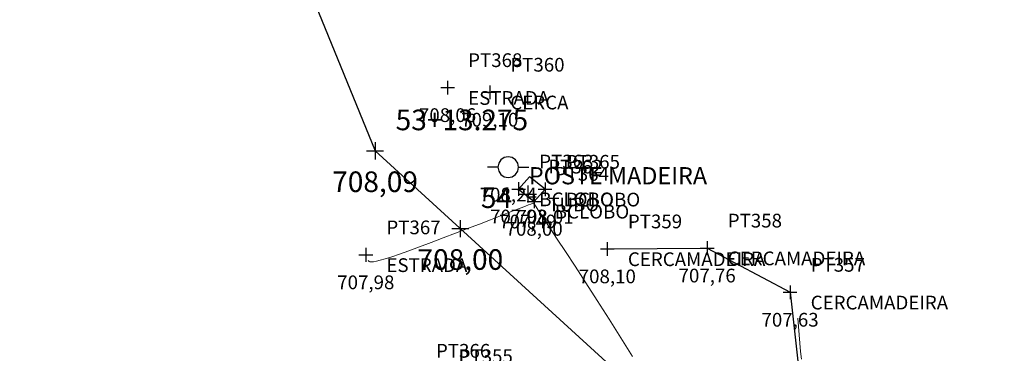
# Model space of a CAD drawing. Units: millimetres. Extents: x 319045 to 326663, y 7484257 to 7487861.
# Drawn here: x 319729 to 319787, y 7485604 to 7485624 of the extents above; entities that cross this region are included whole.
import ezdxf
from ezdxf.enums import TextEntityAlignment as Align

# ---------------------------------------------------------------- set-up
doc = ezdxf.new("R2010")
doc.units = ezdxf.units.MM
doc.linetypes.add('Contínua', pattern=[0])
doc.linetypes.add('Da Camada', pattern=[0])
doc.layers.get('0').update_dxf_attribs({"linetype": 'Contínua'})
for name, color, linetype in [('$COTA', 4, 'Contínua'), ('$DESCR', 3, 'Contínua'), ('$POINT', 7, 'Contínua'), ('BCLOBO', 252, 'Contínua'), ('Cerca arame', 252, 'CERCA'), ('Cerca madeira', 34, 'CERCA MIsTA'), ('ESTRADAS_NAO_PAVIMENTADAS', 30, 'Contínua'), ('MAPA_DE_LOCALIZACAO', 7, 'Contínua'), ('POSTE DE CONCRETO', 196, 'Contínua'), ('POSTE DE MADEIRA', 34, 'Contínua'), ('STK', 7, 'Contínua'), ('TUBO', 132, 'Contínua')]:
    doc.layers.add(name, color=color, linetype=linetype)
doc.layers.add('_CURVAS002', color=181, linetype='Contínua', lineweight=0)
doc.layers.get('Cerca arame').off()
doc.layers.get('ESTRADAS_NAO_PAVIMENTADAS').off()
doc.styles.add('Padrão', font='simplex.shx')
doc.styles.add('TEXTO DO SELO', font='txt')
doc.linetypes.add('CERCA', pattern='A,5,-1.5,0,[2,linha.shx,S=1.5,R=0,X=0,Y=0],-2,5', length=13.5)
doc.linetypes.add('CERCA MIsTA', pattern='A,5,-1.5,0,[2,linha.shx,S=1.5,R=0,X=0,Y=0],-1.5,10,-1.5,0,[3,linha.shx,S=1.25,R=0,X=0,Y=0],-1.5,5', length=26)

# ---------------------------------------------------------------- blocks, each defined once
blk = doc.blocks.new('PS_POSTE')
at = {"layer": 'MAPA_DE_LOCALIZACAO', "color": 0, "linetype": 'Da Camada'}
blk.add_line((-0.5, 0), (-1, 0), dxfattribs=at)
blk.add_lwpolyline([(0.5, 0), (0.462, 0.191), (0.354, 0.354), (0.191, 0.462), (0, 0.5), (-0.191, 0.462), (-0.354, 0.354), (-0.462, 0.191), (-0.5, 0), (-0.462, -0.191), (-0.354, -0.354), (-0.191, -0.462), (0, -0.5), (0.191, -0.462), (0.354, -0.354), (0.462, -0.191), (0.5, 0), (1, 0)], dxfattribs=at)
blk = doc.blocks.new('Poste de madeira')
at = {"xscale": 1.2, "yscale": 1.2}
blk.add_blockref('PS_POSTE', (0, 0), dxfattribs=at)
at = {"color": 154, "linetype": 'Da Camada', "style": 'Padrão'}
blk.add_attdef('1', (1.2, -1), '', height=1, dxfattribs=at)
at = {"color": 252, "linetype": 'Da Camada', "style": 'Padrão'}
blk.add_attdef('2', text='', height=1, dxfattribs=at).set_placement((0, -1.2), align=Align.TOP_CENTER)
blk = doc.blocks.new('PS_CRUZETA')
at = {"layer": 'MAPA_DE_LOCALIZACAO', "color": 0, "linetype": 'Da Camada'}
for p, q in [((-0.5, 0), (0.5, 0)), ((0, 0.5), (0, -0.5))]:
    blk.add_line(p, q, dxfattribs=at)
blk = doc.blocks.new('ESTRADA NAO PAVIMENTADA')
at = {"xscale": 0.8, "yscale": 0.8}
blk.add_blockref('PS_CRUZETA', (0, 0), dxfattribs=at)
at = {"color": 7, "linetype": 'Da Camada', "style": 'Padrão'}
blk.add_attdef('0', (1.2, 1.2), '', height=0.8, dxfattribs=at)
at = {"color": 30, "linetype": 'Da Camada', "style": 'Padrão'}
blk.add_attdef('1', (1.2, -1), '', height=0.8, dxfattribs=at)
at = {"color": 251, "linetype": 'Da Camada', "style": 'Padrão'}
blk.add_attdef('2', text='', height=0.8, dxfattribs=at).set_placement((0, -1.2), align=Align.TOP_CENTER)
blk = doc.blocks.new('CERCA')
at = {"xscale": 0.8, "yscale": 0.8}
blk.add_blockref('PS_CRUZETA', (0, 0), dxfattribs=at)
at = {"color": 7, "linetype": 'Da Camada', "style": 'Padrão'}
blk.add_attdef('0', (1.2, 1.2), '', height=0.8, dxfattribs=at)
at = {"color": 252, "linetype": 'Da Camada', "style": 'Padrão'}
blk.add_attdef('1', (1.2, -1), '', height=0.8, dxfattribs=at)
at = {"color": 251, "linetype": 'Da Camada', "style": 'Padrão'}
blk.add_attdef('2', text='', height=0.8, dxfattribs=at).set_placement((0, -1.2), align=Align.TOP_CENTER)
blk = doc.blocks.new('POSTE')
at = {"xscale": 0.8, "yscale": 0.8}
blk.add_blockref('PS_POSTE', (0, 0), dxfattribs=at)
at = {"color": 7, "linetype": 'Da Camada', "style": 'Padrão'}
blk.add_attdef('0', (1.2, 1.2), '', height=0.8, dxfattribs=at)
at = {"color": 154, "linetype": 'Da Camada', "style": 'Padrão'}
blk.add_attdef('1', (1.2, -1), '', height=0.8, dxfattribs=at)
at = {"color": 251, "linetype": 'Da Camada', "style": 'Padrão'}
blk.add_attdef('2', text='', height=0.8, dxfattribs=at).set_placement((0, -1.2), align=Align.TOP_CENTER)
blk = doc.blocks.new('CERCA MADEIRA')
at = {"xscale": 0.8, "yscale": 0.8}
blk.add_blockref('PS_CRUZETA', (0, 0), dxfattribs=at)
at = {"color": 7, "linetype": 'Da Camada', "style": 'Padrão'}
blk.add_attdef('0', (1.2, 1.2), '', height=0.8, dxfattribs=at)
at = {"color": 34, "linetype": 'Da Camada', "style": 'Padrão'}
blk.add_attdef('1', (1.2, -1), '', height=0.8, dxfattribs=at)
at = {"color": 251, "linetype": 'Da Camada', "style": 'Padrão'}
blk.add_attdef('2', text='', height=0.8, dxfattribs=at).set_placement((0, -1.2), align=Align.TOP_CENTER)
blk = doc.blocks.new('BCLOBO')
at = {"xscale": 0.8, "yscale": 0.8}
blk.add_blockref('PS_CRUZETA', (0, 0), dxfattribs=at)
at = {"color": 7, "linetype": 'Da Camada', "style": 'Padrão'}
blk.add_attdef('0', (1.2, 1.2), '', height=0.8, dxfattribs=at)
at = {"color": 252, "linetype": 'Da Camada', "style": 'Padrão'}
blk.add_attdef('1', (1.2, -1), '', height=0.8, dxfattribs=at)
at = {"color": 251, "linetype": 'Da Camada', "style": 'Padrão'}
blk.add_attdef('2', text='', height=0.8, dxfattribs=at).set_placement((0, -1.2), align=Align.TOP_CENTER)
blk = doc.blocks.new('TUBO')
blk.add_blockref('PS_CRUZETA', (0, 0))
at = {"color": 7, "linetype": 'Da Camada', "style": 'Padrão'}
blk.add_attdef('0', (1.2, 1.2), '', height=0.8, dxfattribs=at)
at = {"color": 132, "linetype": 'Da Camada', "style": 'Padrão'}
blk.add_attdef('1', (1.2, -1), '', height=0.8, dxfattribs=at)
at = {"color": 251, "linetype": 'Da Camada', "style": 'Padrão'}
blk.add_attdef('2', text='', height=0.8, dxfattribs=at).set_placement((0, -1.2), align=Align.TOP_CENTER)
blk = doc.blocks.new('STK')
blk.add_blockref('PS_CRUZETA', (0, 0))
at = {"color": 7, "linetype": 'Da Camada', "style": 'TEXTO DO SELO'}
blk.add_attdef('0', (1.2, 1.2), '', height=1.2, dxfattribs=at)
at = {"color": 3, "linetype": 'Da Camada', "style": 'TEXTO DO SELO'}
blk.add_attdef('1', (1.2, -1), '', height=1.2, dxfattribs=at)
at = {"color": 4, "linetype": 'Da Camada', "style": 'TEXTO DO SELO'}
blk.add_attdef('2', text='', height=1.2, dxfattribs=at).set_placement((0, -1.2), align=Align.TOP_CENTER)

msp = doc.modelspace()

# ---------------------------------------------------------------- linework, layer by layer
at = {"layer": '_CURVAS002', "linetype": 'Da Camada'}
for points in [[(319749.435, 7485609.545), (319749.46, 7485609.513), (319749.495, 7485609.485), (319749.549, 7485609.466), (319749.632, 7485609.459), (319749.753, 7485609.468), (319749.922, 7485609.499), (319750.149, 7485609.554), (319750.443, 7485609.639), (319750.814, 7485609.757), (319751.271, 7485609.913), (319751.817, 7485610.107), (319752.435, 7485610.333), (319753.106, 7485610.583), (319753.81, 7485610.849), (319754.527, 7485611.122), (319755.239, 7485611.396), (319755.926, 7485611.661), (319756.569, 7485611.91), (319757.147, 7485612.134), (319757.642, 7485612.327), (319758.045, 7485612.483), (319758.364, 7485612.607), (319758.609, 7485612.701), (319758.79, 7485612.771), (319758.916, 7485612.819), (319758.998, 7485612.85), (319759.045, 7485612.868), (319759.067, 7485612.875), (319759.074, 7485612.877), (319759.077, 7485612.876), (319759.083, 7485612.868), (319759.104, 7485612.839), (319759.149, 7485612.773), (319759.228, 7485612.656), (319759.349, 7485612.473), (319759.524, 7485612.21), (319759.76, 7485611.852), (319760.069, 7485611.383), (319760.459, 7485610.789), (319760.939, 7485610.058), (319761.502, 7485609.198), (319762.127, 7485608.238), (319762.794, 7485607.206), (319763.484, 7485606.128), (319764.176, 7485605.033), (319764.851, 7485603.949)], [(319774.492, 7485606.186), (319774.53, 7485605.693), (319774.569, 7485605.203), (319774.608, 7485604.72), (319774.649, 7485604.247), (319774.69, 7485603.787)]]:
    msp.add_lwpolyline(points, dxfattribs=at)
at = {"layer": 'BCLOBO', "linetype": 'Da Camada'}
msp.add_lwpolyline([(319758.213, 7485613.699), (319759.117, 7485612.981), (319759.757, 7485613.685), (319758.853, 7485614.403), (319758.213, 7485613.699)], dxfattribs=at)
at = {"layer": 'Cerca madeira', "linetype": 'Da Camada', "ltscale": 0.3}
msp.add_lwpolyline([(319763.381, 7485610.212), (319769.201, 7485610.261), (319774.034, 7485607.686), (319774.706, 7485601.748), (319777.541, 7485596.196)], dxfattribs=at)
at = {"layer": 'STK', "linetype": 'Da Camada'}
msp.add_lwpolyline([(319210.068, 7486440.743), (319304.031, 7486329.479), (319331.045, 7486256.749), (319335.507, 7486153.526), (319357.241, 7486082.43), (319399.596, 7486000.497), (319412.528, 7485964.187), (319431.601, 7485936.408), (319489.78, 7485901.081), (319545.762, 7485922.576), (319565.762, 7485922.576), (319579.386, 7485907.934), (319604.04, 7485862.636), (319710.556, 7485712.258), (319749.845, 7485615.924), (319777.161, 7485591.025), (319894.226, 7485526.935)], dxfattribs=at)

# ---------------------------------------------------------------- block references
at = {"layer": 'BCLOBO', "linetype": 'Da Camada'}
ref = msp.add_blockref('BCLOBO', (319758.213, 7485613.699), dxfattribs=at)
ref.add_attrib('0', 'PT363', (319759.413, 7485614.899), dxfattribs={"layer": '$POINT', "color": 7, "linetype": 'Da Camada', "height": 0.8, "style": 'Padrão'})
ref.add_attrib('1', 'BCLOBO', (319759.413, 7485612.699), dxfattribs={"layer": '$DESCR', "color": 252, "linetype": 'Da Camada', "height": 0.8, "style": 'Padrão'})
ref.add_attrib('2', '707,93', dxfattribs={"layer": '$COTA', "color": 251, "linetype": 'Da Camada', "height": 0.8, "style": 'Padrão'}).set_placement((319758.213, 7485612.499), align=Align.TOP_CENTER)
ref = msp.add_blockref('BCLOBO', (319759.757, 7485613.685), dxfattribs=at)
ref.add_attrib('0', 'PT365', (319760.957, 7485614.885), dxfattribs={"layer": '$POINT', "color": 7, "linetype": 'Da Camada', "height": 0.8, "style": 'Padrão'})
ref.add_attrib('1', 'BCLOBO', (319760.957, 7485612.685), dxfattribs={"layer": '$DESCR', "color": 252, "linetype": 'Da Camada', "height": 0.8, "style": 'Padrão'})
ref.add_attrib('2', '708,01', dxfattribs={"layer": '$COTA', "color": 251, "linetype": 'Da Camada', "height": 0.8, "style": 'Padrão'}).set_placement((319759.757, 7485612.485), align=Align.TOP_CENTER)
ref = msp.add_blockref('BCLOBO', (319759.117, 7485612.981), dxfattribs=at)
ref.add_attrib('0', 'PT364', (319760.317, 7485614.181), dxfattribs={"layer": '$POINT', "color": 7, "linetype": 'Da Camada', "height": 0.8, "style": 'Padrão'})
ref.add_attrib('1', 'BCLOBO', (319760.317, 7485611.981), dxfattribs={"layer": '$DESCR', "color": 252, "linetype": 'Da Camada', "height": 0.8, "style": 'Padrão'})
ref.add_attrib('2', '708,00', dxfattribs={"layer": '$COTA', "color": 251, "linetype": 'Da Camada', "height": 0.8, "style": 'Padrão'}).set_placement((319759.117, 7485611.781), align=Align.TOP_CENTER)
ref = msp.add_blockref('BCLOBO', (319753.514, 7485602.362), dxfattribs=at)
ref.add_attrib('0', 'PT355', (319754.714, 7485603.562), dxfattribs={"layer": '$POINT', "color": 7, "linetype": 'Da Camada', "height": 0.8, "style": 'Padrão'})
ref.add_attrib('1', 'BCLOBO', (319754.714, 7485601.362), dxfattribs={"layer": '$DESCR', "color": 252, "linetype": 'Da Camada', "height": 0.8, "style": 'Padrão'})
ref.add_attrib('2', '708,21', dxfattribs={"layer": '$COTA', "color": 251, "linetype": 'Da Camada', "height": 0.8, "style": 'Padrão'}).set_placement((319753.514, 7485601.162), align=Align.TOP_CENTER)
at = {"layer": 'Cerca arame', "linetype": 'Da Camada'}
ref = msp.add_blockref('CERCA', (319756.528, 7485619.338), dxfattribs=at)
ref.add_attrib('0', 'PT360', (319757.728, 7485620.538), dxfattribs={"layer": '$POINT', "color": 7, "linetype": 'Da Camada', "height": 0.8, "style": 'Padrão'})
ref.add_attrib('1', 'CERCA', (319757.728, 7485618.338), dxfattribs={"layer": '$DESCR', "color": 252, "linetype": 'Da Camada', "height": 0.8, "style": 'Padrão'})
ref.add_attrib('2', '709,10', dxfattribs={"layer": '$COTA', "color": 251, "linetype": 'Da Camada', "height": 0.8, "style": 'Padrão'}).set_placement((319756.528, 7485618.138), align=Align.TOP_CENTER)
at = {"layer": 'Cerca madeira', "linetype": 'Da Camada'}
ref = msp.add_blockref('CERCA MADEIRA', (319763.381, 7485610.212), dxfattribs=at)
ref.add_attrib('0', 'PT359', (319764.581, 7485611.412), dxfattribs={"layer": '$POINT', "color": 7, "linetype": 'Da Camada', "height": 0.8, "style": 'Padrão'})
ref.add_attrib('1', 'CERCAMADEIRA', (319764.581, 7485609.212), dxfattribs={"layer": '$DESCR', "color": 34, "linetype": 'Da Camada', "height": 0.8, "style": 'Padrão'})
ref.add_attrib('2', '708,10', dxfattribs={"layer": '$COTA', "color": 251, "linetype": 'Da Camada', "height": 0.8, "style": 'Padrão'}).set_placement((319763.381, 7485609.012), align=Align.TOP_CENTER)
ref = msp.add_blockref('CERCA MADEIRA', (319769.201, 7485610.261), dxfattribs=at)
ref.add_attrib('0', 'PT358', (319770.401, 7485611.461), dxfattribs={"layer": '$POINT', "color": 7, "linetype": 'Da Camada', "height": 0.8, "style": 'Padrão'})
ref.add_attrib('1', 'CERCAMADEIRA', (319770.401, 7485609.261), dxfattribs={"layer": '$DESCR', "color": 34, "linetype": 'Da Camada', "height": 0.8, "style": 'Padrão'})
ref.add_attrib('2', '707,76', dxfattribs={"layer": '$COTA', "color": 251, "linetype": 'Da Camada', "height": 0.8, "style": 'Padrão'}).set_placement((319769.201, 7485609.061), align=Align.TOP_CENTER)
ref = msp.add_blockref('CERCA MADEIRA', (319774.034, 7485607.686), dxfattribs=at)
ref.add_attrib('0', 'PT357', (319775.234, 7485608.886), dxfattribs={"layer": '$POINT', "color": 7, "linetype": 'Da Camada', "height": 0.8, "style": 'Padrão'})
ref.add_attrib('1', 'CERCAMADEIRA', (319775.234, 7485606.686), dxfattribs={"layer": '$DESCR', "color": 34, "linetype": 'Da Camada', "height": 0.8, "style": 'Padrão'})
ref.add_attrib('2', '707,63', dxfattribs={"layer": '$COTA', "color": 251, "linetype": 'Da Camada', "height": 0.8, "style": 'Padrão'}).set_placement((319774.034, 7485606.486), align=Align.TOP_CENTER)
at = {"layer": 'ESTRADAS_NAO_PAVIMENTADAS', "linetype": 'Da Camada'}
ref = msp.add_blockref('ESTRADA NAO PAVIMENTADA', (319754.07, 7485619.604), dxfattribs=at)
ref.add_attrib('0', 'PT368', (319755.27, 7485620.804), dxfattribs={"layer": '$POINT', "color": 7, "linetype": 'Da Camada', "height": 0.8, "style": 'Padrão'})
ref.add_attrib('1', 'ESTRADA', (319755.27, 7485618.604), dxfattribs={"layer": '$DESCR', "color": 30, "linetype": 'Da Camada', "height": 0.8, "style": 'Padrão'})
ref.add_attrib('2', '708,06', dxfattribs={"layer": '$COTA', "color": 251, "linetype": 'Da Camada', "height": 0.8, "style": 'Padrão'}).set_placement((319754.07, 7485618.404), align=Align.TOP_CENTER)
ref = msp.add_blockref('ESTRADA NAO PAVIMENTADA', (319749.306, 7485609.867), dxfattribs=at)
ref.add_attrib('0', 'PT367', (319750.506, 7485611.067), dxfattribs={"layer": '$POINT', "color": 7, "linetype": 'Da Camada', "height": 0.8, "style": 'Padrão'})
ref.add_attrib('1', 'ESTRADA', (319750.506, 7485608.867), dxfattribs={"layer": '$DESCR', "color": 30, "linetype": 'Da Camada', "height": 0.8, "style": 'Padrão'})
ref.add_attrib('2', '707,98', dxfattribs={"layer": '$COTA', "color": 251, "linetype": 'Da Camada', "height": 0.8, "style": 'Padrão'}).set_placement((319749.306, 7485608.667), align=Align.TOP_CENTER)
at = {"layer": 'POSTE DE CONCRETO', "linetype": 'Da Camada'}
ref = msp.add_blockref('POSTE', (319752.195, 7485602.677), dxfattribs=at)
ref.add_attrib('0', 'PT366', (319753.395, 7485603.877), dxfattribs={"layer": '$POINT', "color": 7, "linetype": 'Da Camada', "height": 0.8, "style": 'Padrão'})
ref.add_attrib('1', 'POSTE', (319753.395, 7485601.677), dxfattribs={"layer": '$DESCR', "color": 154, "linetype": 'Da Camada', "height": 0.8, "style": 'Padrão'})
ref.add_attrib('2', '708,43', dxfattribs={"layer": '$COTA', "color": 251, "linetype": 'Da Camada', "height": 0.8, "style": 'Padrão'}).set_placement((319752.195, 7485601.477), align=Align.TOP_CENTER)
at = {"layer": 'POSTE DE MADEIRA', "linetype": 'Da Camada'}
ref = msp.add_blockref('Poste de madeira', (319757.608, 7485614.974), dxfattribs=at)
ref.add_attrib('1', 'POSTE MADEIRA', (319758.808, 7485613.974), dxfattribs={"layer": '$DESCR', "color": 154, "linetype": 'Da Camada', "height": 1, "style": 'Padrão'})
ref.add_attrib('2', '708,24', dxfattribs={"layer": '$COTA', "color": 251, "linetype": 'Da Camada', "height": 0.8, "style": 'Padrão'}).set_placement((319757.608, 7485613.774), align=Align.TOP_CENTER)
at = {"layer": 'STK', "color": 4, "linetype": 'Da Camada'}
ref = msp.add_blockref('STK', (319749.845, 7485615.924), dxfattribs=at)
ref.add_attrib('0', '53+13.275', (319751.045, 7485617.124), dxfattribs={"layer": '$POINT', "color": 7, "linetype": 'Da Camada', "height": 1.2, "style": 'TEXTO DO SELO'})
ref.add_attrib('2', '708,09', dxfattribs={"layer": '$COTA', "color": 4, "linetype": 'Da Camada', "height": 1.2, "style": 'TEXTO DO SELO'}).set_placement((319749.845, 7485614.724), align=Align.TOP_CENTER)
ref = msp.add_blockref('STK', (319754.815, 7485611.394), dxfattribs=at)
ref.add_attrib('0', '54', (319756.015, 7485612.594), dxfattribs={"layer": '$POINT', "color": 7, "linetype": 'Da Camada', "height": 1.2, "style": 'TEXTO DO SELO'})
ref.add_attrib('2', '708,00', dxfattribs={"layer": '$COTA', "color": 4, "linetype": 'Da Camada', "height": 1.2, "style": 'TEXTO DO SELO'}).set_placement((319754.815, 7485610.194), align=Align.TOP_CENTER)
at = {"layer": 'TUBO', "linetype": 'Da Camada'}
ref = msp.add_blockref('TUBO', (319758.746, 7485613.406), dxfattribs=at)
ref.add_attrib('0', 'PT362', (319759.946, 7485614.606), dxfattribs={"layer": '$POINT', "color": 7, "linetype": 'Da Camada', "height": 0.8, "style": 'Padrão'})
ref.add_attrib('1', 'TUBO', (319759.946, 7485612.406), dxfattribs={"layer": '$DESCR', "color": 132, "linetype": 'Da Camada', "height": 0.8, "style": 'Padrão'})
ref.add_attrib('2', '707,49', dxfattribs={"layer": '$COTA', "color": 251, "linetype": 'Da Camada', "height": 0.8, "style": 'Padrão'}).set_placement((319758.746, 7485612.206), align=Align.TOP_CENTER)

doc.saveas('drawing.dxf')
